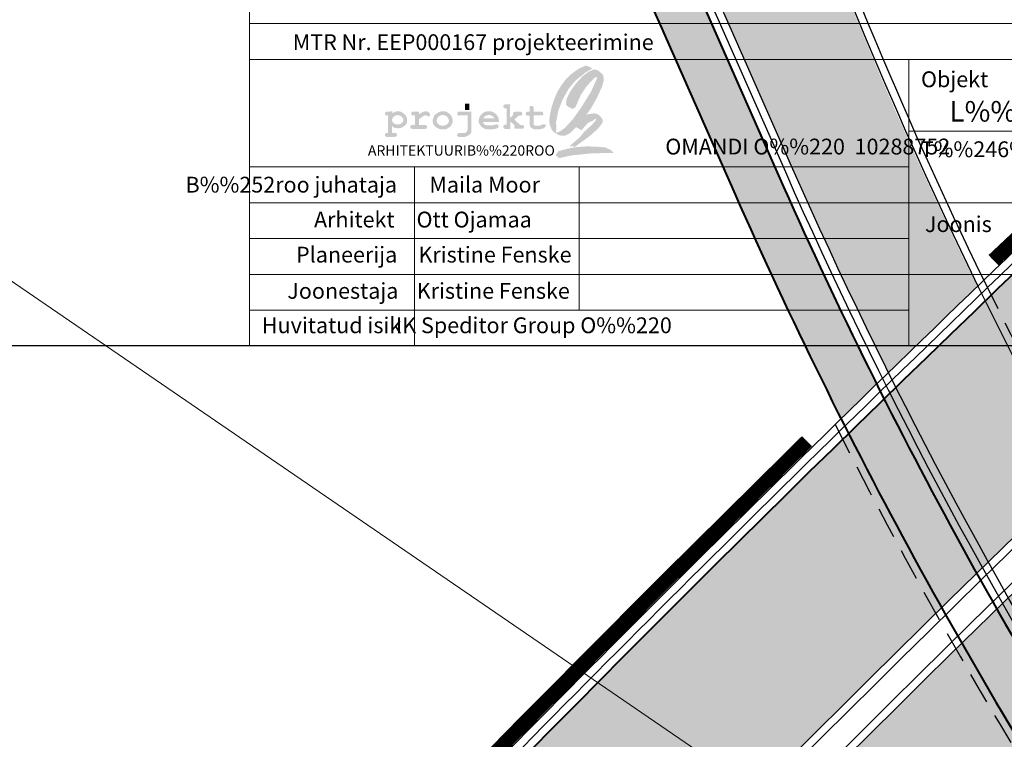
# Model space of a CAD drawing. Units: millimetres. Extents: x 541880 to 563713, y 6566035 to 6588993.
# Drawn here: x 546843 to 546906, y 6584474 to 6584520 of the extents above; entities that cross this region are included whole.
import ezdxf
from ezdxf.enums import TextEntityAlignment as Align

# ---------------------------------------------------------------- set-up
doc = ezdxf.new("R2010")
doc.units = ezdxf.units.MM
doc.linetypes.add('DASHED', pattern=[6, 4, -2])
doc.linetypes.add('DASHED_2', pattern=[3, 2, -1])
for name, color, linetype in [('PIIR', 32, 'Continuous'), ('pohi_raam', 7, 'Continuous'), ('tpr_kate_kõnnitee', 31, 'Continuous'), ('tpr_kate_sõidutee', 254, 'Continuous'), ('tpr_kate_sõidutee2', 253, 'Continuous'), ('tpr_viadukt', 7, 'Continuous')]:
    doc.layers.add(name, color=color, linetype=linetype)
doc.layers.add('tpr_tee', color=1, linetype='Continuous', lineweight=40)
doc.layers.add('tpr_tee_kivi', color=5, linetype='Continuous', lineweight=30)
doc.styles.add('Style-arial', font='arial.shx', dxfattribs={"bigfont": 'arialbig.shx'})
doc.styles.add('Style-Helvetica Bold', font='Helvetica Bold.shx', dxfattribs={"bigfont": 'Helvetica Boldbig.shx'})

# ---------------------------------------------------------------- blocks, each defined once
blk = doc.blocks.new('*U277')
at = {"layer": 'pohi_raam', "linetype": 'Continuous', "lineweight": 30, "extrusion": (0, 0, -1)}
for color, points in [(40, [(-0.1449597020546207, -0.05494542967062443), (-0.1466191396757495, -0.05179249821230769), (-0.1429797018390673, -0.05166351888328791), (-0.1384705894452054, -0.04339681280544028), (-0.1388463487819536, -0.02160276961512864), (-0.1448584986574133, 0.009961017174646258), (-0.156131279632973, 0.03814296959899366), (-0.1715374136365426, 0.06294308777432889), (-0.1895738632192661, 0.08436137158423662), (-0.2102406283593155, 0.1008947836817242), (-0.2306674795836443, 0.1129552676575258), (-0.2196776779492211, 0.1173511883825995), (-0.2063728553184774, 0.1122424679924734), (-0.1958664408557524, 0.1059950598864816), (-0.1809719935299654, 0.09496699972078204), (-0.1683919366150803, 0.08291647635633126), (-0.1561661422128964, 0.06629707367392257), (-0.1467786598805105, 0.05067972466349602), (-0.1386716880806489, 0.03137857391266152), (-0.1328582444148196, 0.01441337907453999), (-0.1289583795769431, -0.002559757267590612), (-0.1262643634618144, -0.02148663986008614), (-0.1276447934251337, -0.03261456766631454), (-0.132491917720472, -0.04493155010277405), (-0.1394913963886211, -0.05258797929855064)]), (7, [(-0.1429797018390673, -0.05166351888328791), (-0.144106979976641, -0.044524090946652), (-0.1437312205489434, -0.02573612262494862), (-0.1489918516854232, 0.002070070418994874), (-0.1602646326609829, 0.03137930104276165), (-0.1756707667227602, 0.05880973470630124), (-0.1937072162181721, 0.08022801851620898), (-0.2177558157054591, 0.09939174621831626), (-0.2354165058604849, 0.1099130085203797), (-0.2306674795836443, 0.1129552676575258), (-0.2102406283593155, 0.1008947836817242), (-0.1895738632192661, 0.08436137158423662), (-0.1715374136365426, 0.06294308777432889), (-0.156131279632973, 0.03814296959899366), (-0.1448584986574133, 0.009961017174646258), (-0.1388463487819536, -0.02160276961512864), (-0.1384705894452054, -0.04339681280544028)]), (40, [(-0.1618173065471638, -0.05805142811732367), (-0.1737919698462065, -0.05016048141987994), (-0.1948344943521079, -0.02911795693216845), (-0.2049763808572607, -0.01865109155187383), (-0.2395534752504318, 0.03105793852591887), (-0.2511983992299065, 0.05617941915988922), (-0.2583378272101982, 0.08323409350123256), (-0.2578439570315822, 0.08934739208780229), (-0.2572105491017282, 0.09600991191109642), (-0.2515741585993965, 0.1042766179889441), (-0.2485680836507527, 0.09450687444768846), (-0.2466892868033028, 0.08887048397446051), (-0.2474478596486733, 0.08652557362802327), (-0.2450939447626297, 0.08001811482245103), (-0.2326549083882128, 0.05234125891001895), (-0.2077768356648448, 0.01191439077956602), (-0.186319497981458, -0.01825027243467048), (-0.1661060639016796, -0.0403295619180426), (-0.1524231239272922, -0.04996981512522325), (-0.1466191396757495, -0.05179249821230769), (-0.1449597020546207, -0.05494542967062443), (-0.148991851710889, -0.05805142811732367)]), (40, [(-0.1794283602903306, 0.0103367764968425), (-0.1891981038825179, 0.01484588888706639), (-0.1907011412658903, 0.02198531682370231), (-0.2019739223032957, 0.04753695375984535), (-0.2166285375678854, 0.06933099695015699), (-0.2320346716005588, 0.08548864972544834), (-0.2485680836507527, 0.09450687444768846), (-0.2515741585993965, 0.1042766179889441), (-0.2420534551711171, 0.1078187715611421), (-0.2337480240494187, 0.1053812890895642), (-0.2257382735915598, 0.1014518713927828), (-0.2114127483218908, 0.09090669307624921), (-0.1933068760699825, 0.07120909576769918), (-0.1809710070519941, 0.05389908608049154), (-0.1706247944348434, 0.03440045443130657), (-0.1686351380922133, 0.01868216972798109), (-0.1726144506828859, 0.01410596031928435)]), (7, [(-0.2049763808572607, -0.01865109155187383), (-0.2196346124546835, -0.008075432444456965), (-0.2305045005487045, 0.006579182867426425), (-0.2466892867450952, 0.03476113529177383), (-0.2605923833616544, 0.06482188461814076), (-0.2647257363896642, 0.0817310560378246), (-0.262846939607698, 0.09337959642289206), (-0.2515741585993965, 0.1042766179889441), (-0.2572105491017282, 0.09600991191109642), (-0.2583378272101982, 0.08323409350123256), (-0.2511983992299065, 0.05617941915988922), (-0.2395534752504318, 0.03105793852591887), (-0.2222649280411133, 0.006203423487022519)]), (7, [(-0.1854405101621523, 0.007706460950430483), (-0.1925417023012415, 0.01176750037120655), (-0.1967132911704539, 0.02123379812110215), (-0.2064830346389499, 0.0434036006918177), (-0.2207618905958952, 0.06482188461814076), (-0.2403013776238367, 0.08586440904764459), (-0.2466892868033028, 0.08887048397446051), (-0.2485680836507527, 0.09450687444768846), (-0.2320346716005588, 0.08548864972544834), (-0.2166285375678854, 0.06933099695015699), (-0.2019739223032957, 0.04753695375984535), (-0.1907011412658903, 0.02198531682370231), (-0.1891981038825179, 0.01484588888706639), (-0.1794283602903306, 0.0103367764968425)]), (7, [(0.2858895218232647, -0.06345586269162595), (0.2893253025249578, -0.06116534216562286), (0.2894684601487825, -0.05543904087971896), (0.2860326793852437, -0.05300536280265078), (0.2817379534026259, -0.05314852035371587), (0.2818811109937087, -0.008626528084278107), (0.2880368847982027, -0.008626528084278107), (0.2898979327401321, -0.0060496925143525), (0.2897547751781531, -0.002327596652321517), (0.2867484669804981, 0.0008218690054491162), (0.2715737686776265, 0.001251341600436717), (0.2714441057723889, -0.00333008129382506), (0.2641295771172736, 0.0003923964104615152), (0.2563990703129093, 0.002110286790411919), (0.2485254060957232, -3.707618452608585e-05), (0.2417970020433131, -0.004188644583337009), (0.2372159610313247, -0.009056000679265708), (0.2347822830852238, -0.01406651426805183), (0.2336370228003943, -0.01979281555395573), (0.2337801803005277, -0.02709384961053729), (0.2367864884690789, -0.03167489066254348), (0.2426559472987719, -0.03740119189023972), (0.2489548786361411, -0.04026434250408784), (0.2571148579736473, -0.04140960279619321), (0.2644158920302289, -0.04055065760621801), (0.2681379878886219, -0.03868960967520252), (0.2720032412762521, -0.03654224670026451), (0.2677371467907506, -0.02858268795534968), (0.2625262126493908, -0.03118815505877137), (0.2549674949987093, -0.03196120570646599), (0.2485254060993611, -0.02952752768760547), (0.2443738377114641, -0.02494648663559929), (0.2429422623936262, -0.0199359729886055), (0.2448033103064517, -0.01492545945802703), (0.2490980362563278, -0.01091704855207354), (0.2538222347138799, -0.008626528084278107), (0.2585464332623815, -0.008053897938225418), (0.2649885222199373, -0.009771788318175822), (0.2689969330785971, -0.01363704167306423), (0.2717169262432435, -0.01850439771078527), (0.2715737686812645, -0.02308543870458379), (0.2698558783304179, -0.02609174692770466), (0.2677371467907506, -0.02858268795534968), (0.2720032412762521, -0.03654224670026451), (0.2715737686812645, -0.05314852035371587), (0.2627224336574727, -0.05291960650356486), (0.2596916935763147, -0.05615482857683674), (0.2596916935472109, -0.06016323942458257), (0.2629843167742365, -0.06302639003843069)]), (7, [(0.2223689874008414, -0.04292449221247807), (0.1860647676439839, -0.04281926265684888), (0.1834340271925612, -0.03976760356454179), (0.1838549455278553, -0.03513750020647421), (0.1873275231337175, -0.03282244846923277), (0.2035328850142832, -0.03282244846923277), (0.2035328849815414, -0.01830076053738594), (0.1897478043865704, -0.008619635249488056), (0.1851177010539686, -0.008724864921532571), (0.1812242050218629, -0.01146083511412144), (0.1780673162866151, -0.01135560544207692), (0.175331346134044, -0.00893532409099862), (0.1755418053580797, -0.005147057701833546), (0.1779620866982441, -0.001990169053897262), (0.1808032865301357, 0.000114423397462815), (0.1845915528865589, 0.001377178821712732), (0.1900634933153924, 0.001166719594039023), (0.1945883670632611, -0.0003064951160922647), (0.2032841228938196, -0.005459262349177152), (0.2033224257502297, 0.0007458010804839432), (0.220369624603336, 0.0006405715248547494), (0.2233160540781682, -0.002621546795126051), (0.2233160540781682, -0.006409813184291124), (0.2213166911969893, -0.008830094477161765), (0.2135296991291398, -0.008830094477161765), (0.2135296991909854, -0.03271721885539591), (0.221842839357123, -0.03282244846923277), (0.2255258761324512, -0.0358741075033322), (0.2254206465186144, -0.04018852207809687)]), (7, [(0.1405003410982317, -0.04450293659465387), (0.1337550677199033, -0.04342348786303774), (0.1294512306849356, -0.04060944059165195), (0.1239792903179477, -0.03703163337195292), (0.1204014831273525, -0.03113877447322011), (0.1185073499800637, -0.02587729337392375), (0.1185073499182181, -0.02030012337490916), (0.1195596462130197, -0.01493341260356829), (0.1218746979393472, -0.010092850017827), (0.1259786531045393, -0.004831368860322982), (0.1319767416389368, -0.0009378727991133928), (0.1373434523920878, 0.001377178821712732), (0.1448147556147887, 0.001903326949104667), (0.1520755995479703, 0.0002196530112996697), (0.1582841473064036, -0.00325292453635484), (0.1637560876806674, -0.007988257566466928), (0.1670182059970102, -0.01356542756548151), (0.1689123391770408, -0.02019489376107231), (0.1688071095304622, -0.02535114530473948), (0.1593116796902905, -0.02379666804336011), (0.1588102954447095, -0.02135241962969303), (0.1579684584394272, -0.01724846434080973), (0.1553377177770017, -0.0133549683378078), (0.1513389921601629, -0.00998762040399015), (0.1466036592137243, -0.008093487180303782), (0.141026489171054, -0.008093487122096121), (0.1353440896018583, -0.009882390790153295), (0.1314505935079069, -0.01293404982425272), (0.128714623326232, -0.0175641531823203), (0.1275570974758011, -0.02208902698475868), (0.128714623326232, -0.0268243599566631), (0.1319767416425748, -0.0309283152455464), (0.1363963858057105, -0.03355905582429841), (0.1423944742782624, -0.03482181124854833), (0.1476559554175765, -0.03440089285140857), (0.152917436495045, -0.03229630034184083), (0.1570213918494119, -0.02882372285239398), (0.1590207546105376, -0.02377270092256367), (0.1687018798875215, -0.02535114524653181), (0.166702517093654, -0.03187538188649341), (0.1635456284202519, -0.03650548530276865), (0.1585998361224483, -0.04018852207809687), (0.1528122068812081, -0.04292449221247807), (0.1461827406637894, -0.0442924773087725)]), (7, [(0.03063716556061991, -0.04429328691912815), (0.03623177020563162, -0.04289270250592381), (0.04162326410369133, -0.04045127128483728), (0.04599749490807881, -0.03709430346498266), (0.04915101019651047, -0.03251662006368861), (0.05230452548494213, -0.02661649469519034), (0.05230452551404596, -0.02112327452050522), (0.05088035721200868, -0.01430761249503121), (0.04731993676978163, -0.008000581932719797), (0.04264052703729249, -0.003728077397681773), (0.03663867538489285, 0.0001375219435431063), (0.02992473965423414, 0.001866869046352804), (0.02066764645496733, 0.001765142718795687), (0.01517442633121391, -0.0007780147134326398), (0.009070848387636943, -0.004847066709771752), (0.00551042798178969, -0.008916118706110865), (0.002662091555976076, -0.01369725470431149), (0.001441375949070789, -0.01858011703006923), (0.001237923373992089, -0.02570095798000693), (0.0398939169026562, -0.02570095798000693), (0.04100261541371436, -0.01602504395858527), (0.04092505163860867, -0.01593523327028379), (0.01242781619657762, -0.01593523327028379), (0.01547960522657377, -0.01206963392905891), (0.01924347827298334, -0.009628202766180038), (0.02422806695904001, -0.008102308260276914), (0.02890747671699501, -0.008000581932719797), (0.03379033905366668, -0.009221297514159232), (0.03714730685896939, -0.01156100240768865), (0.04092505163860867, -0.01593523327028379), (0.04101290622202214, -0.01593523327028379), (0.04100261541371436, -0.01602504395858527), (0.04101290619291831, -0.01603695959784091), (0.0398939169026562, -0.02570095798000693), (0.04131808517922764, -0.02580268424935639), (0.03969046441852697, -0.03038036776706576), (0.03521450723565067, -0.03292352519929409), (0.03053509744495386, -0.03434769343584776), (0.01781931006189552, -0.03434769343584776), (0.01354680554504739, -0.03312697785440832), (0.008011359379452188, -0.03154542174888775), (0.003984533450420713, -0.03221144113922492), (0.001746554873534478, -0.03505977749591693), (0.001950007481354987, -0.03831501904642209), (0.005408701603300869, -0.04116335546132177), (0.01090192172705429, -0.04289270250592381), (0.01822621530300239, -0.04411341808736324), (0.02524532995812478, -0.0442151443567127)]), (7, [(-0.09784160793788033, -0.04439599113538861), (-0.106039994108869, -0.04311499325558543), (-0.1121887837798567, -0.0410653967410326), (-0.1171846753495629, -0.03747860284056515), (-0.1174408749648137, -0.03299511037766933), (-0.1153912783775013, -0.03120171342743561), (-0.1110739930372802, -0.03133149340283126), (-0.1075771915566293, -0.03261081100208685), (-0.1023251003680343, -0.03453230787999928), (-0.0896432218287373, -0.03440420801052824), (-0.0865688269623206, -0.03120171342743561), (-0.08669692678449792, -0.008912351040635258), (-0.1089862891494704, -0.00904045079369098), (-0.1111639855007525, -0.006734654656611383), (-0.1111639855043904, -0.002635461569298059), (-0.1086017696543422, 0.000549421994946897), (-0.0866969267881359, 0.0008232325781136751), (-0.08682502658120939, 0.01107121520908549), (-0.08439113067652215, 0.01517040835460648), (-0.07888283996726386, 0.01491420879028738), (-0.07657704382290831, 0.01235221308888867), (-0.07657704388475395, 0.0006951327668502927), (-0.07055635403594351, 0.0008232325781136751), (-0.06684146029874682, -0.002379262004978955), (-0.0669695600590785, -0.00647845515049994), (-0.06953155572045944, -0.009168550604954362), (-0.07683324343452114, -0.009168550604954362), (-0.0768332434054173, -0.03132981323869899), (-0.07734564254496945, -0.03530090645654127), (-0.07977953844965668, -0.03927199979079887), (-0.08387873153333203, -0.0422182948095724), (-0.08913082266008132, -0.04401169181801379)]), (40, [(-0.1789369341386191, -0.08874209097120911), (-0.1873193070350681, -0.08510610245866701), (-0.2331619496726489, -0.05091200018068776), (-0.2515741585957585, -0.03099675377598032), (-0.2553317522251746, -0.01934821344912052), (-0.2527014366714866, -0.01258454483468086), (-0.2511983991971647, -0.007323913741856813), (-0.247488079345203, -0.005320491967722774), (-0.2409026165769319, -0.003497408935800195), (-0.2248775219413801, -0.005634648783598095), (-0.2196346124546835, -0.008075432444456965), (-0.2049763808572607, -0.01865109155187383), (-0.1948344943521079, -0.02911795693216845), (-0.1948344943193661, -0.03813618171261624), (-0.1961868402977416, -0.04017439391463995), (-0.2027254410386377, -0.04302105348324403), (-0.2170042969009955, -0.02686340070795268), (-0.231283152828837, -0.01897245401050895), (-0.2448104900176986, -0.01596637914190069), (-0.2453088750589814, -0.01694720977684483), (-0.2447545373797766, -0.02074731513857841), (-0.2342036238369474, -0.03297297679819167), (-0.2157813939484186, -0.04921803408069536), (-0.203053307828668, -0.0647931921412237), (-0.1802767326626054, -0.08422027091728523)]), (7, [(-0.1871296746176085, -0.09042821160983294), (-0.1933314569068898, -0.08698489930247888), (-0.2309073934302432, -0.05955446558073163), (-0.2511983992590103, -0.04076649725902826), (-0.2609681428184558, -0.0279906788491644), (-0.2618635499857191, -0.02465583907905966), (-0.2613439021261001, -0.01934821344912052), (-0.2578183347432059, -0.01373333437368274), (-0.2511983991971647, -0.007323913741856813), (-0.2527014366714866, -0.01258454483468086), (-0.2553317522251746, -0.01934821344912052), (-0.2515741585957585, -0.03099675377598032), (-0.2331619496726489, -0.05091200018068776), (-0.1873193070350681, -0.08510610245866701)]), (7, [(-0.2076200475130463, -0.04674165527103469), (-0.2128709438766236, -0.04076649725902826), (-0.2237679654826934, -0.02836643817136064), (-0.2380468214396387, -0.02160276955692098), (-0.2448104900176986, -0.01596637914190069), (-0.231283152828837, -0.01897245401050895), (-0.2170042969009955, -0.02686340070795268), (-0.2027254410386377, -0.04302105348324403)]), (7, [(-0.1568827984301606, -0.06030598434153944), (-0.1666525418986566, -0.05993022496113554), (-0.1779253228742164, -0.05429383448790759), (-0.1948344943193661, -0.03813618171261624), (-0.1948344943521079, -0.02911795693216845), (-0.1737919698462065, -0.05016048141987994), (-0.1618173065471638, -0.05805142811732367), (-0.148991851710889, -0.05805142811732367)]), (40, [(-0.1486160922831914, -0.1129122955608182), (-0.1780916312236513, -0.1075097108841874), (-0.2275255591703171, -0.1027667926973663), (-0.2842652234467096, -0.1012637552339584), (-0.2756227580248378, -0.09412432723911479), (-0.2701192750537302, -0.09016493696253747), (-0.2463239652970515, -0.08787141303764656), (-0.2220986198080936, -0.08729803207097575), (-0.1962964765916695, -0.08887482975842431), (-0.1762281430928851, -0.09231511555844918), (-0.1499959642314934, -0.09919568698387593), (-0.143258737942233, -0.1080830918508582), (-0.143258737942233, -0.1123726824880578)]), (7, [(-0.149743370449869, -0.1174214079510421), (-0.1813071570722968, -0.1102819799561985), (-0.2327861903650046, -0.1050213488633744), (-0.2899016138871957, -0.1035183113999665), (-0.2817301934483112, -0.09634140378329903), (-0.278845275814092, -0.09387019206769764), (-0.2756227580248378, -0.09412432723911479), (-0.2842652234467096, -0.1012637552339584), (-0.2275255591703171, -0.1027667926973663), (-0.1780916312236513, -0.1075097108841874), (-0.1486160922831914, -0.1129122955608182)])]:
    blk.add_hatch(color=color, dxfattribs=at).paths.add_polyline_path(points)
at = {"layer": 'pohi_raam', "linetype": 'Continuous', "lineweight": 30}
for points in [[(-0.1028694485503365, -0.0633616439299658), (-0.1070848692033906, -0.06072700599906966), (-0.1068214054903365, -0.05572119384305552), (-0.1027377166465158, -0.05348175158724189), (-0.08824720785924, -0.05348175158724189), (-0.08469044662706438, -0.05216443253448233), (-0.08205580862704664, -0.04979325842577964), (-0.08073848968706443, -0.04570956958923489), (-0.08073848971980624, -0.008824638149235398), (-0.1037915718407021, -0.009088101971428841), (-0.1065579416208493, -0.006190000218339264), (-0.1066896735537739, -0.001842847559601068), (-0.1035234603878052, 0.0006115514552220702), (-0.07099032928454108, 0.0007917904295027256), (-0.07072686541869189, -0.046763424819801), (-0.07085859735525446, -0.05005672224797308), (-0.07309803961470607, -0.05453560675960034), (-0.07652306897216477, -0.05835583177395165), (-0.08205580862704664, -0.06151739734923467), (-0.08692988894836162, -0.06309818010777235)], [(0.01380814980802825, -0.04298689356073737), (0.01022135580205941, -0.03991249873070046), (0.01009325600898592, -0.03504470689222217), (0.01316765084629878, -0.03261081100208685), (0.01841974200215191, -0.03261081100208685), (0.01841974200578989, 0.009277818317059427), (0.01278335156166577, 0.00940591812832281), (0.01009325604172773, 0.01183981396025047), (0.01060565518127987, 0.01670760579872876), (0.0140656538096664, 0.01909591193543747), (0.02738672686973587, 0.01888530206633732), (0.02687432769380393, -0.01352394325658679), (0.02905202401598217, -0.01339584350353107), (0.03460003741201945, -0.008173603098839521), (0.03456031472524046, -0.006862754467874765), (0.03443221496490878, -0.00263546162750572), (0.03776280938836862, 0.0001827335800044239), (0.05108518692213693, 0.0006951327668502927), (0.05608107846273924, -0.0002015657373704016), (0.05825877471943386, -0.002763561380561441), (0.05813067505005165, -0.00647845515049994), (0.05620917824853677, -0.00904045079369098), (0.04890749053811305, -0.009168550604954362), (0.0390438072172401, -0.01826363522559404), (0.03904380718813627, -0.02056943136267364), (0.05287858385781874, -0.03312321018893272), (0.05979597216355614, -0.03312321018893272), (0.06235796786131687, -0.03594140539644286), (0.06235796786131687, -0.04004059848375618), (0.05953977258104715, -0.04273069393821061), (0.04160580285315518, -0.04273069393821061), (0.03801900887629017, -0.04106539679924026), (0.03776280938473064, -0.03760670265182853), (0.03904380715539446, -0.03453230782179162), (0.03135513512825128, -0.0265590192284435), (0.0273628409995581, -0.02659633045550436), (0.0275148266555334, -0.04285879374947399)]]:
    blk.add_hatch(color=7, dxfattribs=at).paths.add_polyline_path(points)
at = {"layer": 'pohi_raam', "color": 7, "linetype": 'Continuous', "lineweight": 30, "extrusion": (0, 0, -1)}
blk.add_solid([(0.08679815701179905, 0.02055157505674288), (0.07586440945306094, 0.02055157511495054), (0.08706162075759494, 0.005270674882922322), (0.07586440945306094, 0.005270674882922322)], dxfattribs=at)
blk = doc.blocks.new('*U276')
at = {"layer": 'pohi_raam', "color": 7, "linetype": 'Continuous', "lineweight": 30}
blk.add_blockref('*U277', (1.529937435407192e-06, 0.003248470020480454), dxfattribs=at)
at = {"layer": 'pohi_raam', "color": 7, "linetype": 'Continuous', "lineweight": 0, "style": 'Style-Helvetica Bold'}
blk.add_text('ARHITEKTUURIB%%220ROO', height=0.02599979999999997, rotation=359.9999984648167, dxfattribs=at).set_placement((-0.09623773148996406, -0.0944025675416924), align=Align.MIDDLE_CENTER)

msp = doc.modelspace()

# ---------------------------------------------------------------- hatches: boundary and pattern name
at = {"layer": 'tpr_kate_kõnnitee'}
msp.add_hatch(color=53, dxfattribs=at).paths.add_polyline_path([(546897.4505969087, 6584496.757196357, -0.01197310056329077), (546891.234987606, 6584509.960426359), (546886.9486882632, 6584519.661598116, 0.05126489042654292), (546871.8470372135, 6584546.130293268), (546869.4070097875, 6584544.384937669, -0.05126489044415377), (546884.2046007481, 6584518.449169268), (546888.4909000915, 6584508.747997509, 0.01275034654460982), (546895.1970928366, 6584494.55993343)], flags=16)
at = {"layer": 'tpr_kate_sõidutee'}
for points in [[(546903.8288164452, 6584502.927091922, -0.03356710397503977), (546890.1251884666, 6584536.093369655, -0.3987597145889519), (546893.5415874871, 6584543.610712637), (546894.1233801857, 6584543.846710926), (546891.8680301983, 6584549.406692621, -0.3999654108013584), (546884.1624432812, 6584552.449017016), (546887.8633840856, 6584520.0657411), (546892.1496834413, 6584510.364569314, 0.01171169173902915), (546898.2029443983, 6584497.48873868, -0.001290357076106932)], [(546891.9450057613, 6584440.285469634, -0.01080589937391744), (546937.4447799552, 6584485.24205063, 0.006275167522100603), (546933.1048422961, 6584490.084122074, 0.007371700216274554), (546901.7125375419, 6584459.497033596, 0.003463479195874396), (546887.2775942617, 6584444.809325049), (546872.867736867, 6584429.843372291), (546877.5935661857, 6584425.380577775)]]:
    msp.add_hatch(color=253, dxfattribs=at).paths.add_polyline_path(points, flags=16)
at = {"layer": 'tpr_kate_sõidutee2', "extrusion": (0, 0, -1)}
msp.add_hatch(color=256, dxfattribs=at).paths.add_polyline_path([(-546987.4070385318, 6584557.356236053), (-546995.1425411191, 6584548.182250855, -0.02480028355713407), (-546885.8414920209, 6584446.201304773), (-546799.9612125537, 6584357.597802829), (-546795.374855357, 6584365.068389805), (-546828.3948995023, 6584404.174834873), (-546877.1987366237, 6584454.526218469, 0.02512089430968403)], flags=16)
at = {"layer": 'tpr_kate_sõidutee2'}
msp.add_hatch(color=256, dxfattribs=at).paths.add_polyline_path([(546792.1306853349, 6584370.352726211), (546875.4296892041, 6584456.293101546, -0.00944145675389236), (546915.6942069567, 6584496.294641912), (546909.3817807774, 6584506.859199764, 0.009893901411624698), (546866.8130249159, 6584464.644933472), (546820.0642061734, 6584416.413732116), (546787.1130560205, 6584377.388879887)])

# ---------------------------------------------------------------- linework, layer by layer
at = {"layer": 'PIIR', "color": 5, "linetype": 'Continuous', "lineweight": 13, "flags": 128}
for points in [[(546915.74, 6584452.74), (546905.36, 6584460.350000001), (546810.0700000001, 6584525.600000001), (546807.1, 6584527.63), (546923.8400000001, 6584662.63), (546926.43, 6584660.58), (547025.4600000001, 6584581.970000001), (547027.11, 6584580.66), (546971.29, 6584513.54), (546933.8200000001, 6584468.49), (546918.8400000001, 6584450.470000001)], [(546696.38, 6584473.15), (546694.74, 6584475.78), (546746.0800000001, 6584499.470000001), (546807.1, 6584527.63), (546810.0700000001, 6584525.600000001), (546905.36, 6584460.350000001), (546770, 6584353.41)]]:
    msp.add_lwpolyline(points, close=True, dxfattribs=at)
at = {"layer": 'pohi_raam', "color": 7, "linetype": 'Continuous', "lineweight": 0}
for p, q in [((546857.7414766992, 6584519.58120037), (546950.2414766992, 6584519.581200371)), ((546857.7414767, 6584517.31120037), (546899.4914766984, 6584517.31120037)), ((546857.7414766992, 6584510.50120037), (546899.4914767, 6584510.50120037)), ((546857.7414766984, 6584508.23120037), (546899.4914766984, 6584508.23120037)), ((546857.7414766992, 6584505.971200369), (546899.4914767008, 6584505.971200369)), ((546857.7414767, 6584503.701200371), (546899.4914766984, 6584503.701200371)), ((546857.7414766984, 6584501.44120037), (546899.4914766992, 6584501.44120037))]:
    msp.add_line(p, q, dxfattribs=at)
at = {"layer": 'pohi_raam', "color": 7, "linetype": 'Continuous', "lineweight": 0, "flags": 128}
for points in [[(546857.7414767, 6584517.31120037), (546857.7414767, 6584521.851200369), (546950.2414766984, 6584521.851200369)], [(546878.6214767, 6584499.171200369), (546868.1814767007, 6584499.171200369), (546868.1814767, 6584510.50120037), (546878.6214767, 6584510.50120037), (546878.6214766991, 6584501.44120037)], [(546899.4914767, 6584510.50120037), (546899.4914767008, 6584499.17120037)]]:
    msp.add_lwpolyline(points, dxfattribs=at)
at = {"layer": 'pohi_raam', "color": 7, "linetype": 'Continuous', "lineweight": 30}
msp.add_3dface([(546950.2414766992, 6584499.17120037), (546554.2414766992, 6584499.171200369), (546554.2414766976, 6584786.17120037), (546950.2414766992, 6584786.17120037)], dxfattribs=at)
at = {"layer": 'pohi_raam', "color": 7, "linetype": 'Continuous', "lineweight": 0}
for points in [[(546857.7414767, 6584517.31120037), (546899.4914766984, 6584517.31120037), (546899.4914767, 6584510.50120037), (546857.7414766992, 6584510.50120037)], [(546899.4914766984, 6584517.31120037), (546950.2414767008, 6584517.31120037), (546950.2414767, 6584512.77120037), (546899.4914766992, 6584512.77120037)], [(546899.4914766992, 6584512.77120037), (546950.2414767, 6584512.77120037), (546950.2414766992, 6584508.23120037), (546899.4914766984, 6584508.23120037)], [(546857.7414766992, 6584510.50120037), (546868.1814767, 6584510.50120037), (546868.1814767007, 6584499.171200369), (546857.7414766992, 6584499.171200369)], [(546899.4914766984, 6584508.23120037), (546924.8714767, 6584508.23120037), (546924.8714766991, 6584503.701200371), (546899.4914766984, 6584503.701200371)], [(546899.4914766984, 6584503.701200371), (546924.8714766991, 6584503.701200371), (546924.8714767, 6584499.171200369), (546899.4914767008, 6584499.17120037)]]:
    msp.add_3dface(points, dxfattribs=at)
at = {"layer": 'tpr_tee', "flags": 128}
for points in [[(546843.881625702, 6584560.790914452), (546844.356776251, 6584560.11559586, 0.1763030542240311), (546849.9680977674, 6584556.205065192), (546861.8277682122, 6584553.054921574, -0.1742963150357351), (546871.8470372135, 6584546.130293267, -0.0512648903820259), (546886.9486882475, 6584519.661598151), (546891.2349877701, 6584509.960425987, 0.04178546360608409), (546915.5932151587, 6584465.326747668), (546923.6212649791, 6584453.155346581, 0.03114184427136294), (546938.5915780428, 6584433.271462608), (546952.7047121836, 6584416.772222472)], [(546841.4280805171, 6584559.064613196), (546841.9032310726, 6584558.389294595, 0.1763030542245501), (546849.197949037, 6584553.305604736), (546861.0576189529, 6584550.155461259, -0.1742963150360264), (546869.4070097874, 6584544.38493767, -0.05126489038277912), (546884.2046007336, 6584518.449169301), (546888.4909002559, 6584508.747997138, 0.04178546360603981), (546913.0889133131, 6584463.674938882), (546921.1169568168, 6584451.503547372, 0.03114184427159723), (546936.3118245766, 6584431.321405138), (546950.4249587179, 6584414.822165003)], [(546963.482356227, 6584555.991496247, 0.02195787223685656), (546866.8130247367, 6584464.644933288), (546820.0642061734, 6584416.413732116)], [(546841.857495248, 6584257.556901991, -0.006590332094969526), (546839.3347004479, 6584263.210625313, -0.007788619026969004), (546836.9782792713, 6584268.927837647, -0.008986928323754006), (546834.8175063127, 6584274.714064038, -0.0101852634249068), (546832.882414163, 6584280.571952261, -0.01138362715801038), (546831.2037177561, 6584286.500818127, -0.183696922171093), (546841.2844758346, 6584377.280334027, -0.01181432345871082), (546844.3115494595, 6584382.849036287, -0.0107869075024122), (546847.5906364389, 6584388.281066004, -0.009759514311553757), (546851.093560917, 6584393.579037827, -0.008732141722626178), (546854.7936102718, 6584398.748947949, -0.007704787565308581), (546858.665374434, 6584403.799402971, -0.006677449670187506), (546862.6847167368, 6584408.741247187, -0.005650125870037975), (546866.8287062348, 6584413.587228579, -0.004622813995124035), (546871.0755092199, 6584418.351686662, -0.003595511878423039), (546875.4042469489, 6584423.050261047, -0.00256821734932398), (546879.7948259831, 6584427.699618541, -0.001540928241260948), (546884.2277470699, 6584432.317195813, -0.0005136423796379188), (546888.6838983846, 6584436.920954402), (546891.9449540287, 6584440.28541626, -0.02512310298519992), (547000.6215960365, 6584541.684318999)]]:
    msp.add_lwpolyline(points, format="xyb", dxfattribs=at)
at = {"layer": 'tpr_tee_kivi', "color": 1, "flags": 128}
for points in [[(546939.1635058959, 6584435.679671384, -0.07302136900027548), (546892.1496836076, 6584510.364568938), (546887.8633840856, 6584520.0657411, 0.07005711435556934), (546865.7889298829, 6584555.595747775), (546861.707091727, 6584560.483263363, 0.3901997387396521), (546845.591492988, 6584562.605328172), (546821.3939140497, 6584545.580041193)], [(546938.7835469848, 6584435.354661806, -0.07302136899981226), (546891.6923356889, 6584510.162497462), (546887.4060361666, 6584519.863669627, 0.0700571143558501), (546865.405163478, 6584555.275242945), (546861.3233253219, 6584560.162758532, 0.3901997387434966), (546845.8792098638, 6584562.196403972), (546821.6816309256, 6584545.171116995)], [(546985.7952167201, 6584559.267789866, 0.02512310103133757), (546875.4296891341, 6584456.293101475), (546792.1306853349, 6584370.352726211)], [(546792.4897130181, 6584370.004733221), (546875.7887168175, 6584455.945108482, -0.0251247151914643), (546986.1174592129, 6584558.885623636)], [(546987.0847259738, 6584557.738485379, 0.02511379220089851), (546876.8658074547, 6584454.901137217), (546828.0239345285, 6584404.510512049), (546795.0617190973, 6584365.472554941)], [(546987.4070385318, 6584557.356236053, 0.02512006889616551), (546877.2248277374, 6584454.553136589), (546828.3948995023, 6584404.174834873), (546795.4437493493, 6584365.149982643)], [(546801.7863524434, 6584359.480817111), (546885.8414827564, 6584446.201296221, -0.02511809550771729), (546995.1425411191, 6584548.182250855)], [(546802.1453801262, 6584359.132824117), (546886.2005104414, 6584445.85330323, -0.02512310317736633), (546995.464594588, 6584547.800308802)], [(546996.1092197922, 6584547.035810049, 0.02165773928385608), (546901.3583652028, 6584459.849966953)], [(546996.4315323945, 6584546.653560672, 0.02165773928367039), (546901.7125375418, 6584459.497033596)], [(546974.2171740844, 6584424.204841316), (546972.9935266086, 6584422.536180176, -0.4448700615789731), (546964.125931705, 6584421.638367033), (546960.3060285619, 6584425.100149126, -0.0407473357362646), (546938.0494160424, 6584448.843450679, -0.08519389112882012), (546890.1251884666, 6584536.093369655, -0.3987597145629543), (546893.541587487, 6584543.610712638), (546894.1233801857, 6584543.846710926)], [(546904.2431071834, 6584503.325359505, -0.03016442271081791), (546890.5978342171, 6584536.256483096, -0.3987597145529858), (546893.7295333191, 6584543.14738083), (546894.3113260184, 6584543.383379119)]]:
    msp.add_lwpolyline(points, format="xyb", dxfattribs=at)
at = {"layer": 'tpr_viadukt', "color": 5, "linetype": 'DASHED_2', "const_width": 0.9, "flags": 128}
for points in [[(546988.9874266308, 6584593.5378905, -0.2601113911745007), (546981.8293156058, 6584573.846568415), (546962.5009853849, 6584557.125917368, 0.012859855322236), (546904.8465957377, 6584504.597935525)], [(546893.0386699039, 6584493.147097245, 0.006383695237127567), (546865.7359416917, 6584465.688912269), (546818.9513112495, 6584417.420763641), (546785.9047554219, 6584378.282920141)]]:
    msp.add_lwpolyline(points, format="xyb", dxfattribs=at)
at = {"layer": 'tpr_viadukt', "flags": 128}
for points in [[(546911.8475227758, 6584510.582352757, 0.005626046501147095), (546887.3512987884, 6584486.838166211)], [(546912.1914605664, 6584510.219438449, 0.005626214887388554), (546887.7025909248, 6584486.482364473)], [(546887.350573658, 6584486.837447342, 0.004985407924278223), (546866.0949693725, 6584465.340919275), (546819.3222762235, 6584417.085086465), (546788.5514768492, 6584380.642476936)], [(546887.7025909248, 6584486.482364473, 0.004985407924240596), (546866.4539970536, 6584464.992926281), (546819.6932411974, 6584416.749409289), (546788.9335071011, 6584380.319904639)]]:
    msp.add_lwpolyline(points, format="xyb", dxfattribs=at)
at = {"layer": 'tpr_viadukt', "linetype": 'DASHED', "ltscale": 0.5, "flags": 128}
for points in [[(546904.2431071834, 6584503.325359505, 0.03190949042412346), (546922.9017192946, 6584470.594430109)], [(546894.8220237949, 6584494.193337951, 0.0309829448933084), (546914.0994196277, 6584461.254382747)]]:
    msp.add_lwpolyline(points, format="xyb", dxfattribs=at)

# ---------------------------------------------------------------- block references
at = {"layer": 'pohi_raam', "color": 7, "linetype": 'Continuous', "lineweight": 30, "xscale": 25, "yscale": 25, "zscale": 25, "rotation": 1.889524280713807e-10}
msp.add_blockref('*U276', (546873.5577267, 6584513.903700369), dxfattribs=at)

# ---------------------------------------------------------------- texts
at = {"layer": 'pohi_raam', "color": 7, "linetype": 'Continuous', "lineweight": 0, "style": 'Style-arial'}
for s, rotation, p in [('MTR Nr. EEP000167 projekteerimine', 359.9994222224112, (546860.4714766984, 6584517.90120037)), ('OMANDI O%%220  10288752', 0.01357222241117036, (546884.067086686, 6584511.289346961))]:
    msp.add_text(s, height=1.000004999999999, rotation=rotation, dxfattribs=at).set_placement(p)
for s, p in [('Objekt', (546900.2614766991, 6584516.051210369)), ('T%%246%%246 nimetus', (546900.2414767, 6584511.621210369)), ('Joonis', (546900.5114766991, 6584506.88121037))]:
    msp.add_text(s, height=1.000019999999999, dxfattribs=at).set_placement(p, align=Align.MIDDLE_LEFT)
msp.add_text('L%%228ike tee T3, 18,20, 20a, 22 ,24 ja 26; V%%228geva tee T5', height=1.300026, dxfattribs=at).set_placement((546927.9415510705, 6584514.020299029), align=Align.MIDDLE_CENTER)
for s, height, p in [('B%%252roo juhataja', 1.000019999999999, (546867.075159346, 6584509.380546097)), ('Maila Moor', 1.000019999999999, (546876.1274325851, 6584509.380546097)), ('Arhitekt', 0.9999599999999995, (546866.9195705809, 6584507.170516097)), ('Ott Ojamaa', 0.9999599999999995, (546875.612867826, 6584507.170516097)), ('Planeerija', 1.000019999999999, (546867.0894378964, 6584504.950546096)), ('Kristine Fenske', 1.00002, (546878.1274011035, 6584504.950546096)), ('Joonestaja', 1.00002, (546867.1636182438, 6584502.657224731)), ('Kristine Fenske', 1.000019999999999, (546878.0183395455, 6584502.657224732)), ('Huvitatud isik', 1.000019999999999, (546867.3454900968, 6584500.477889003)), ('IK Speditor Group O%%220', 1.000019999999999, (546884.4791486594, 6584500.477889003))]:
    msp.add_text(s, height=height, dxfattribs=at).set_placement(p, align=Align.MIDDLE_RIGHT)

doc.saveas('drawing.dxf')
